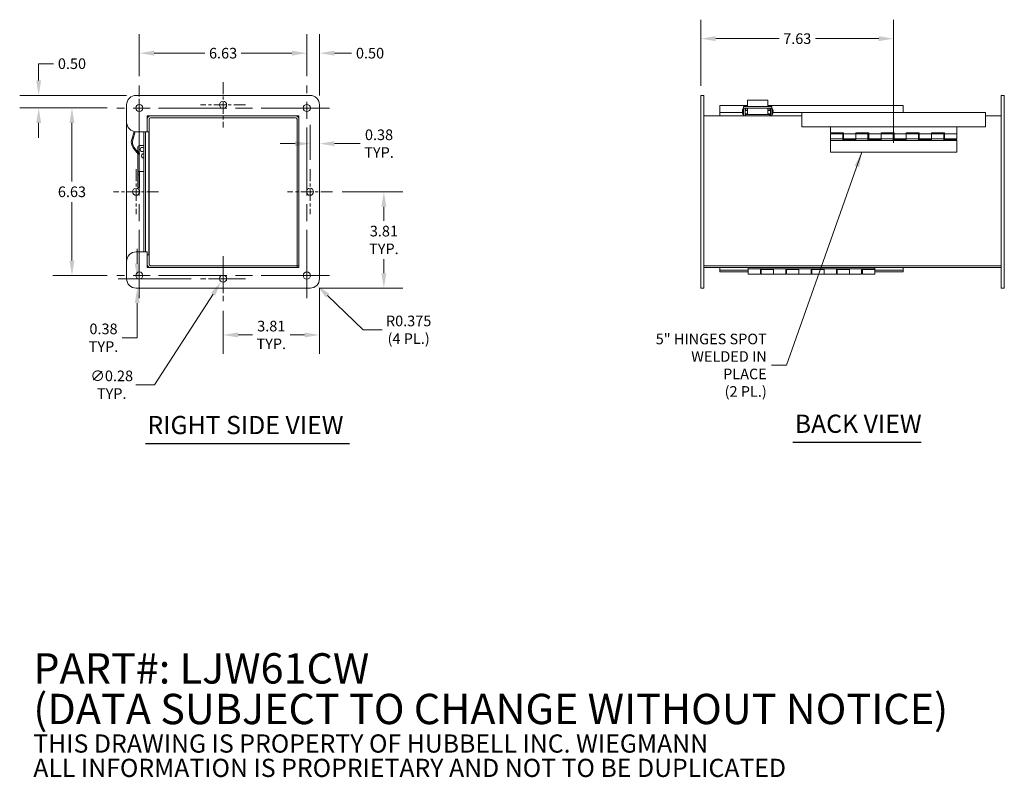
# Model space of a CAD drawing. Units: inches. Extents: x 4.5 to 93.8, y 6.4 to 60.4.
# Drawn here: x 51.9 to 90.8, y 8.2 to 38.2 of the extents above; entities that cross this region are included whole.
import ezdxf

# ---------------------------------------------------------------- set-up
doc = ezdxf.new("R2010")
doc.units = ezdxf.units.IN
doc.header["$LTSCALE"] = 6
doc.header["$MEASUREMENT"] = 0
doc.linetypes.add('CHAIN', pattern=[0.7087, 0.4724, -0.0591, 0.1181, -0.0591])
for name, color, linetype, lineweight in [('Center Mark (ANSI)', 7, 'Continuous', 5), ('Centerline (ANSI)', 7, 'Continuous', 5), ('Dimension (ANSI)', 7, 'Continuous', 5), ('Symbol (ANSI)', 7, 'Continuous', 5), ('Visible (ANSI)', 7, 'Continuous', 5)]:
    doc.layers.add(name, color=color, linetype=linetype, lineweight=lineweight)
doc.styles.add('Note Text (ANSI)', font='tahoma.ttf')
doc.styles.add('ROMANS', font='tahoma.ttf')
doc.styles.add('Text Style168', font='tahoma.ttf')
doc.dimstyles.new('Default (ANSI)', dxfattribs={"dimscale": 6, "dimtxt": 0.07, "dimasz": 0.098425, "dimexe": 0.125, "dimexo": 0.0625, "dimgap": 0.031496, "dimtad": 0, "dimtih": 1, "dimtoh": 1, "dimrnd": 1e-08, "dimzin": 0, "dimdsep": 46, "dimtxsty": 'ROMANS', "dimcen": 0.09, "dimdle": 0.393701, "dimclrd": 256, "dimclre": 256, "dimclrt": 256, "dimadec": 0, "dimazin": 0, "dimtfac": 1, "dimtofl": 0, "dimtmove": 0, "dimatfit": 3, "dimfxl": 1, "dimtolj": 1, "dimtzin": 0, "dimlwd": -1, "dimlwe": -1, "dimarcsym": 0})
doc.dimstyles.new('Default (ANSI)$7', dxfattribs={"dimscale": 6, "dimtxt": 0.07, "dimasz": 0.098425, "dimexe": 0.125, "dimexo": 0.0625, "dimgap": 0.031496, "dimtad": 0, "dimtih": 1, "dimtoh": 1, "dimrnd": 1e-08, "dimzin": 0, "dimdsep": 46, "dimtxsty": 'ROMANS', "dimcen": 0.09, "dimdle": 0.393701, "dimclrd": 256, "dimclre": 256, "dimclrt": 256, "dimadec": 0, "dimazin": 0, "dimtfac": 1, "dimtofl": 0, "dimtmove": 0, "dimatfit": 3, "dimfxl": 1, "dimtolj": 1, "dimtzin": 0, "dimlwd": -1, "dimlwe": -1, "dimarcsym": 0})

# ---------------------------------------------------------------- blocks, each defined once
blk = doc.blocks.new('*D8')
at = {"layer": 'Defpoints', "color": 0, "transparency": 16777216}
for p in [(56.599, 36.851), (56.599, 35.573), (63.224, 35.573)]:
    blk.add_point(p, dxfattribs=at)
at = {"layer": 'Dimension (ANSI)', "transparency": 16777216}
for p, q in [((56.599, 35.948), (56.599, 37.601)), ((63.224, 35.948), (63.224, 37.601)), ((57.19, 36.851), (59.19, 36.851)), ((62.634, 36.851), (60.633, 36.851))]:
    blk.add_line(p, q, dxfattribs=at)
for points in [[(57.19, 36.95), (57.19, 36.753), (56.599, 36.851)], [(62.634, 36.95), (62.634, 36.753), (63.224, 36.851)]]:
    blk.add_solid(points, dxfattribs=at)
at = {"layer": 'Dimension (ANSI)', "transparency": 16777216, "insert": (59.912, 36.851), "char_height": 0.42, "attachment_point": 5, "style": 'ROMANS'}
blk.add_mtext('\\A1;6.63', dxfattribs=at)
blk = doc.blocks.new('*D9')
at = {"layer": 'Defpoints', "color": 0, "transparency": 16777216}
for p in [(55.708, 34.683), (53.937, 28.058), (55.708, 28.058)]:
    blk.add_point(p, dxfattribs=at)
at = {"layer": 'Dimension (ANSI)', "transparency": 16777216}
for p, q in [((55.333, 34.683), (53.187, 34.683)), ((53.937, 34.092), (53.937, 31.778)), ((53.937, 28.648), (53.937, 30.962)), ((55.333, 28.058), (53.187, 28.058))]:
    blk.add_line(p, q, dxfattribs=at)
for points in [[(53.838, 34.092), (54.035, 34.092), (53.937, 34.683)], [(53.838, 28.648), (54.035, 28.648), (53.937, 28.058)]]:
    blk.add_solid(points, dxfattribs=at)
at = {"layer": 'Dimension (ANSI)', "transparency": 16777216, "insert": (53.937, 31.37), "char_height": 0.42, "attachment_point": 5, "style": 'ROMANS'}
blk.add_mtext('\\A1;6.63', dxfattribs=at)
blk = doc.blocks.new('*D11')
at = {"layer": 'Defpoints', "color": 0, "transparency": 16777216}
for p in [(52.62, 35.183), (56.474, 35.183), (55.708, 34.683)]:
    blk.add_point(p, dxfattribs=at)
at = {"layer": 'Dimension (ANSI)', "transparency": 16777216}
for p, q in [((52.62, 35.773), (52.62, 36.435)), ((52.62, 36.435), (53.211, 36.435)), ((56.099, 35.183), (51.87, 35.183)), ((55.333, 34.683), (51.87, 34.683)), ((52.62, 34.092), (52.62, 33.502))]:
    blk.add_line(p, q, dxfattribs=at)
for points in [[(52.522, 35.773), (52.719, 35.773), (52.62, 35.183)], [(52.522, 34.092), (52.719, 34.092), (52.62, 34.683)]]:
    blk.add_solid(points, dxfattribs=at)
at = {"layer": 'Dimension (ANSI)', "transparency": 16777216, "insert": (53.937, 36.435), "char_height": 0.42, "attachment_point": 5, "style": 'ROMANS'}
blk.add_mtext('\\A1;0.50', dxfattribs=at)
blk = doc.blocks.new('*D12')
at = {"layer": 'Defpoints', "color": 0, "transparency": 16777216}
for p in [(63.224, 36.851), (63.224, 35.573), (63.724, 34.808)]:
    blk.add_point(p, dxfattribs=at)
at = {"layer": 'Dimension (ANSI)', "transparency": 16777216}
for p, q in [((63.224, 35.948), (63.224, 37.601)), ((63.724, 35.183), (63.724, 37.601)), ((62.634, 36.851), (62.043, 36.851)), ((64.315, 36.851), (64.996, 36.851))]:
    blk.add_line(p, q, dxfattribs=at)
for points in [[(62.634, 36.95), (62.634, 36.753), (63.224, 36.851)], [(64.315, 36.95), (64.315, 36.753), (63.724, 36.851)]]:
    blk.add_solid(points, dxfattribs=at)
at = {"layer": 'Dimension (ANSI)', "transparency": 16777216, "insert": (65.722, 36.851), "char_height": 0.42, "attachment_point": 5, "style": 'ROMANS'}
blk.add_mtext('\\A1;0.50', dxfattribs=at)
blk = doc.blocks.new('*D13')
at = {"layer": 'Defpoints', "color": 0, "transparency": 16777216}
for p in [(59.988, 28.051), (59.835, 27.815)]:
    blk.add_point(p, dxfattribs=at)
at = {"layer": 'Dimension (ANSI)', "transparency": 16777216}
for p, q in [((59.912, 27.393), (59.912, 28.473)), ((59.372, 27.933), (60.452, 27.933)), ((57.203, 23.74), (59.515, 27.319)), ((56.465, 23.74), (57.203, 23.74))]:
    blk.add_line(p, q, dxfattribs=at)
blk.add_solid([(59.432, 27.372), (59.597, 27.265), (59.835, 27.815)], dxfattribs=at)
at = {"layer": 'Dimension (ANSI)', "transparency": 16777216, "insert": (55.51, 23.74), "char_height": 0.42, "attachment_point": 5, "style": 'ROMANS'}
blk.add_mtext('\\A1;\\fTahoma|b0|i0;\\H0.4200;∅0.28\\P\\fTahoma|b0|i0;\\H0.4200;TYP.', dxfattribs=at)
blk = doc.blocks.new('*D14')
at = {"layer": 'Defpoints', "color": 0, "transparency": 16777216}
for p in [(63.349, 27.933), (63.62, 27.673)]:
    blk.add_point(p, dxfattribs=at)
at = {"layer": 'Dimension (ANSI)', "transparency": 16777216}
for p, q in [((65.454, 25.912), (64.046, 27.264)), ((66.199, 25.912), (65.454, 25.912))]:
    blk.add_line(p, q, dxfattribs=at)
blk.add_solid([(64.114, 27.335), (63.978, 27.193), (63.62, 27.673)], dxfattribs=at)
at = {"layer": 'Dimension (ANSI)', "transparency": 16777216, "insert": (67.249, 25.912), "char_height": 0.42, "attachment_point": 5, "style": 'ROMANS'}
blk.add_mtext('\\A1;\\fTahoma|b0|i0;\\H0.4200;R0.375\\P\\fTahoma|b0|i0;\\H0.4200;(4 PL.)', dxfattribs=at)
blk = doc.blocks.new('*D23')
at = {"layer": 'Defpoints', "color": 0, "transparency": 16777216}
for p in [(86.426, 37.425), (78.801, 35.183), (86.426, 32.93)]:
    blk.add_point(p, dxfattribs=at)
at = {"layer": 'Dimension (ANSI)', "transparency": 16777216}
for p, q in [((78.801, 35.558), (78.801, 38.175)), ((86.426, 33.305), (86.426, 38.175)), ((79.392, 37.425), (81.895, 37.425)), ((85.836, 37.425), (83.333, 37.425))]:
    blk.add_line(p, q, dxfattribs=at)
for points in [[(79.392, 37.523), (79.392, 37.326), (78.801, 37.425)], [(85.836, 37.523), (85.836, 37.326), (86.426, 37.425)]]:
    blk.add_solid(points, dxfattribs=at)
at = {"layer": 'Dimension (ANSI)', "transparency": 16777216, "insert": (82.614, 37.425), "char_height": 0.42, "attachment_point": 5, "style": 'ROMANS'}
blk.add_mtext('\\A1;7.63', dxfattribs=at)
blk = doc.blocks.new('*D31')
at = {"layer": 'Defpoints', "color": 0, "transparency": 16777216}
for p in [(63.724, 27.933), (59.912, 27.042), (59.912, 25.708)]:
    blk.add_point(p, dxfattribs=at)
at = {"layer": 'Dimension (ANSI)', "transparency": 16777216}
for p, q in [((63.724, 27.558), (63.724, 24.958)), ((59.912, 26.667), (59.912, 24.958)), ((60.502, 25.708), (61.074, 25.708)), ((63.134, 25.708), (62.562, 25.708))]:
    blk.add_line(p, q, dxfattribs=at)
for points in [[(60.502, 25.807), (60.502, 25.61), (59.912, 25.708)], [(63.134, 25.807), (63.134, 25.61), (63.724, 25.708)]]:
    blk.add_solid(points, dxfattribs=at)
at = {"layer": 'Dimension (ANSI)', "transparency": 16777216, "insert": (61.818, 25.708), "char_height": 0.42, "attachment_point": 5, "style": 'ROMANS'}
blk.add_mtext('\\A1;\\fTahoma|b0|i0;\\H0.4200;3.81\\P\\fTahoma|b0|i0;\\H0.4200;TYP.', dxfattribs=at)
blk = doc.blocks.new('*D32')
at = {"layer": 'Defpoints', "color": 0, "transparency": 16777216}
for p in [(56.519, 27.933), (59.021, 27.933), (56.474, 27.558)]:
    blk.add_point(p, dxfattribs=at)
at = {"layer": 'Dimension (ANSI)', "transparency": 16777216}
for p, q in [((56.519, 28.523), (56.519, 29.114)), ((58.646, 27.933), (55.769, 27.933)), ((56.849, 27.558), (57.269, 27.558)), ((56.519, 26.967), (56.519, 25.598)), ((56.519, 25.598), (55.928, 25.598))]:
    blk.add_line(p, q, dxfattribs=at)
for points in [[(56.42, 28.523), (56.617, 28.523), (56.519, 27.933)], [(56.42, 26.967), (56.617, 26.967), (56.519, 27.558)]]:
    blk.add_solid(points, dxfattribs=at)
at = {"layer": 'Dimension (ANSI)', "transparency": 16777216, "insert": (55.184, 25.598), "char_height": 0.42, "attachment_point": 5, "style": 'ROMANS'}
blk.add_mtext('\\A1;\\fTahoma|b0|i0;\\H0.4200;0.38\\P\\fTahoma|b0|i0;\\H0.4200;TYP.', dxfattribs=at)
blk = doc.blocks.new('*D33')
at = {"layer": 'Defpoints', "color": 0, "transparency": 16777216}
for p in [(63.724, 33.273), (63.724, 32.465), (63.349, 32.261)]:
    blk.add_point(p, dxfattribs=at)
at = {"layer": 'Dimension (ANSI)', "transparency": 16777216}
for p, q in [((63.349, 32.636), (63.349, 34.023)), ((62.759, 33.273), (62.168, 33.273)), ((64.315, 33.273), (65.334, 33.273))]:
    blk.add_line(p, q, dxfattribs=at)
for points in [[(62.759, 33.371), (62.759, 33.174), (63.349, 33.273)], [(64.315, 33.371), (64.315, 33.174), (63.724, 33.273)]]:
    blk.add_solid(points, dxfattribs=at)
at = {"layer": 'Dimension (ANSI)', "transparency": 16777216, "insert": (66.078, 33.273), "char_height": 0.42, "attachment_point": 5, "style": 'ROMANS'}
blk.add_mtext('\\A1;\\fTahoma|b0|i0;\\H0.4200;0.38\\P\\fTahoma|b0|i0;\\H0.4200;TYP.', dxfattribs=at)
blk = doc.blocks.new('*D34')
at = {"layer": 'Defpoints', "color": 0, "transparency": 16777216}
for p in [(64.24, 31.37), (66.27, 31.37), (63.349, 27.558)]:
    blk.add_point(p, dxfattribs=at)
at = {"layer": 'Dimension (ANSI)', "transparency": 16777216}
for p, q in [((64.615, 31.37), (67.02, 31.37)), ((66.27, 30.78), (66.27, 30.218)), ((66.27, 28.148), (66.27, 28.71)), ((63.724, 27.558), (67.02, 27.558))]:
    blk.add_line(p, q, dxfattribs=at)
for points in [[(66.171, 30.78), (66.368, 30.78), (66.27, 31.37)], [(66.171, 28.148), (66.368, 28.148), (66.27, 27.558)]]:
    blk.add_solid(points, dxfattribs=at)
at = {"layer": 'Dimension (ANSI)', "transparency": 16777216, "insert": (66.27, 29.464), "char_height": 0.42, "attachment_point": 5, "style": 'ROMANS'}
blk.add_mtext('\\A1;\\fTahoma|b0|i0;\\H0.4200;3.81\\P\\fTahoma|b0|i0;\\H0.4200;TYP.', dxfattribs=at)

msp = doc.modelspace()

# ---------------------------------------------------------------- linework, layer by layer
at = {"layer": 'Center Mark (ANSI)', "linetype": 'CHAIN', "ltscale": 0.164822}
for p, q in [((56.5991, 33.7921), (56.5991, 35.5733)), ((59.9116, 35.6983), (59.9116, 33.9171)), ((60.8022, 34.8077), (59.021, 34.8077)), ((62.3335, 34.6827), (64.1147, 34.6827)), ((56.4741, 32.2608), (56.4741, 30.4796)), ((63.3491, 32.2608), (63.3491, 30.4796)), ((57.3647, 31.3702), (55.5835, 31.3702)), ((64.2397, 31.3702), (62.4585, 31.3702)), ((56.5991, 27.1671), (56.5991, 28.9483)), ((59.9116, 28.8233), (59.9116, 27.0421)), ((62.3335, 28.0577), (64.1147, 28.0577)), ((60.8022, 27.9327), (59.021, 27.9327))]:
    msp.add_line(p, q, dxfattribs=at)
at = {"layer": 'Centerline (ANSI)', "linetype": 'CHAIN', "ltscale": 0.952448}
for p, q in [((56.5991, 27.1671), (56.5991, 35.5733)), ((63.2241, 27.1671), (63.2241, 35.5733)), ((64.1147, 34.6827), (55.7085, 34.6827)), ((64.1147, 28.0577), (55.7085, 28.0577))]:
    msp.add_line(p, q, dxfattribs=at)
at = {"layer": 'Symbol (ANSI)', "lineweight": 30}
for p, q in [((56.8482, 21.4124), (64.9146, 21.4124)), ((82.4433, 21.4631), (87.5154, 21.4631))]:
    msp.add_line(p, q, dxfattribs=at)
at = {"layer": 'Visible (ANSI)'}
for p, q in [((56.4741, 35.1827), (63.3491, 35.1827)), ((78.9263, 35.1827), (78.8013, 35.1827)), ((78.8013, 34.8077), (78.8013, 35.1827)), ((78.9263, 34.8077), (78.9263, 35.1827)), ((90.8013, 35.1827), (90.6763, 35.1827)), ((90.6763, 34.8077), (90.6763, 35.1827)), ((90.8013, 34.8077), (90.8013, 35.1827)), ((56.0991, 34.1202), (56.0991, 34.8077)), ((63.7241, 34.8077), (63.7241, 27.9327)), ((78.8013, 34.8077), (78.8013, 27.9327)), ((78.9263, 34.8077), (78.9263, 27.9327)), ((79.5513, 34.6448), (79.5513, 34.7808)), ((79.5513, 34.7808), (80.6448, 34.7808)), ((80.4657, 34.6542), (80.4657, 34.6006)), ((80.4868, 34.6542), (80.4657, 34.6542)), ((80.4868, 34.6542), (80.4868, 34.6006)), ((80.4888, 34.7402), (80.5982, 34.7402)), ((80.4888, 34.6802), (80.4888, 34.7402)), ((80.4888, 34.4602), (80.4888, 34.6802)), ((80.4888, 34.6802), (80.5982, 34.6802)), ((80.5488, 34.4602), (80.5488, 34.6802)), ((80.5728, 34.5842), (80.5728, 34.6802)), ((81.5045, 34.7402), (80.5982, 34.7402)), ((81.5045, 34.6802), (80.5982, 34.6802)), ((80.6328, 34.6802), (80.6328, 34.5842)), ((80.6448, 34.9238), (80.6448, 34.9982)), ((81.4573, 34.9982), (80.6448, 34.9982)), ((80.6448, 34.9238), (80.6448, 34.7402)), ((80.6448, 34.6802), (80.6448, 34.6148)), ((81.4573, 34.9238), (81.4573, 34.9982)), ((81.4573, 34.9238), (81.4573, 34.7402)), ((81.4573, 34.7808), (86.8013, 34.7808)), ((81.4573, 34.6802), (81.4573, 34.6148)), ((81.4698, 34.5842), (81.4698, 34.6802)), ((81.5045, 34.7402), (81.6138, 34.7402)), ((81.5045, 34.6802), (81.6138, 34.6802)), ((81.5298, 34.6802), (81.5298, 34.5842)), ((81.5538, 34.4602), (81.5538, 34.6802)), ((81.6138, 34.6802), (81.6138, 34.7402)), ((81.6138, 34.4602), (81.6138, 34.6802)), ((81.6138, 34.6542), (81.6349, 34.6542)), ((81.6349, 34.6006), (81.6349, 34.6542)), ((86.8013, 34.7808), (86.8013, 34.6448)), ((90.6763, 34.8077), (90.6763, 27.9327)), ((90.8013, 34.8077), (90.8013, 27.9327)), ((62.9116, 34.3702), (56.9116, 34.3702)), ((56.9116, 34.3702), (56.9116, 33.7452)), ((56.9741, 34.3495), (56.9741, 34.3702)), ((62.7776, 34.3702), (57.0456, 34.3702)), ((57.0456, 34.2962), (62.7776, 34.2962)), ((62.8925, 34.3052), (62.9116, 34.3052)), ((62.9116, 28.3702), (62.9116, 34.3702)), ((78.9263, 34.3702), (82.8013, 34.3702)), ((79.5513, 34.6448), (79.5513, 34.5036)), ((80.4454, 34.5036), (79.5513, 34.5036)), ((79.5513, 34.5036), (79.5513, 34.4723)), ((79.5513, 34.3766), (79.5513, 34.4723)), ((79.5513, 34.3766), (80.4888, 34.3766)), ((79.5513, 34.3702), (79.5513, 34.3766)), ((80.4657, 34.6006), (80.4657, 34.4318)), ((80.4868, 34.6006), (80.4657, 34.6006)), ((80.4868, 34.4318), (80.4657, 34.4318)), ((80.4868, 34.6378), (80.4888, 34.6378)), ((80.4868, 34.6006), (80.4868, 34.4318)), ((80.4868, 34.5842), (80.4888, 34.5842)), ((80.4868, 34.4482), (80.4888, 34.4482)), ((80.4888, 34.3702), (80.4888, 34.4602)), ((80.5488, 34.6378), (80.5728, 34.6378)), ((80.5488, 34.5842), (80.6448, 34.5842)), ((80.5488, 34.4602), (80.5488, 34.3702)), ((80.5488, 34.4482), (80.6448, 34.4482)), ((80.5488, 34.3766), (80.5728, 34.3766)), ((80.5728, 34.4302), (80.5728, 34.4482)), ((80.5728, 34.4302), (80.5728, 34.3702)), ((81.5298, 34.4302), (80.5728, 34.4302)), ((80.6328, 34.6378), (80.6448, 34.6378)), ((80.6328, 34.4482), (80.6328, 34.4302)), ((80.6448, 34.4302), (80.6448, 34.6148)), ((81.4573, 34.6378), (81.4698, 34.6378)), ((81.4573, 34.4302), (81.4573, 34.6148)), ((81.4573, 34.5842), (81.5538, 34.5842)), ((81.4573, 34.4482), (81.5538, 34.4482)), ((81.4698, 34.4302), (81.4698, 34.4482)), ((81.5298, 34.6378), (81.5538, 34.6378)), ((81.5298, 34.4482), (81.5298, 34.4302)), ((81.5298, 34.3702), (81.5298, 34.4302)), ((81.5298, 34.3766), (81.5538, 34.3766)), ((81.5538, 34.3702), (81.5538, 34.4602)), ((81.6138, 34.6006), (81.6349, 34.6006)), ((81.6138, 34.4602), (81.6138, 34.3702)), ((81.6138, 34.4318), (81.6349, 34.4318)), ((81.6138, 34.3766), (82.8013, 34.3766)), ((81.6349, 34.4318), (81.6349, 34.6006)), ((82.8013, 34.5036), (81.6553, 34.5036)), ((82.8013, 34.5042), (90.0513, 34.5042)), ((82.8013, 34.5042), (82.8013, 34.3989)), ((82.8013, 33.9417), (82.8013, 34.3989)), ((86.8013, 34.5042), (86.8013, 34.6448)), ((90.0513, 34.3989), (90.0513, 34.5042)), ((90.0513, 34.3989), (90.0513, 33.9417)), ((90.0513, 34.3702), (90.6763, 34.3702)), ((56.0991, 28.6202), (56.0991, 34.1202)), ((56.9116, 34.2362), (56.9116, 33.7452)), ((56.9856, 33.7452), (56.9856, 34.2362)), ((62.8376, 34.2362), (62.8376, 28.4442)), ((62.9116, 28.4442), (62.9116, 34.2362)), ((90.0513, 33.9417), (82.8013, 33.9417)), ((83.9263, 33.9417), (83.9263, 33.7002)), ((88.9263, 33.6602), (88.9263, 33.9417)), ((56.3994, 33.7527), (56.2996, 33.4334)), ((56.3378, 33.4215), (56.4395, 33.7468)), ((56.9116, 33.7452), (56.4741, 33.7452)), ((56.7751, 33.7452), (56.7751, 28.9952)), ((56.8491, 28.9952), (56.8491, 33.7452)), ((56.8491, 28.9952), (56.8491, 33.7452)), ((56.9856, 33.7452), (56.9116, 33.7452)), ((56.9741, 28.8702), (56.9741, 33.7452)), ((56.9856, 33.7452), (56.9856, 28.8702)), ((83.9263, 33.7002), (84.4413, 33.7002)), ((83.9263, 33.4602), (83.9263, 33.6602)), ((84.4113, 33.6602), (83.9263, 33.6602)), ((84.4113, 33.6602), (84.4113, 33.4602)), ((84.4113, 33.6102), (84.4413, 33.6102)), ((84.4113, 33.5102), (84.4413, 33.5102)), ((84.4413, 33.7002), (84.4413, 33.6602)), ((84.4413, 33.4602), (84.4413, 33.6602)), ((84.4413, 33.6602), (84.9263, 33.6602)), ((84.9263, 33.6602), (84.9263, 33.7002)), ((84.9263, 33.7002), (85.4413, 33.7002)), ((84.9263, 33.6602), (84.9263, 33.4602)), ((85.4113, 33.6602), (84.9263, 33.6602)), ((84.9263, 33.4602), (84.9263, 33.6602)), ((85.4113, 33.6602), (85.4113, 33.4602)), ((85.4113, 33.6102), (85.4413, 33.6102)), ((85.4113, 33.5102), (85.4413, 33.5102)), ((85.4413, 33.7002), (85.4413, 33.6602)), ((85.4413, 33.4602), (85.4413, 33.6602)), ((85.4413, 33.6602), (85.9263, 33.6602)), ((85.9263, 33.6602), (85.9263, 33.7002)), ((85.9263, 33.7002), (86.4413, 33.7002)), ((85.9263, 33.6602), (85.9263, 33.4602)), ((85.9263, 33.4602), (85.9263, 33.6602)), ((86.4113, 33.6602), (85.9263, 33.6602)), ((86.4113, 33.6602), (86.4113, 33.4602)), ((86.4113, 33.6102), (86.4413, 33.6102)), ((86.4113, 33.5102), (86.4413, 33.5102)), ((86.4413, 33.7002), (86.4413, 33.6602)), ((86.4413, 33.4602), (86.4413, 33.6602)), ((86.4413, 33.6602), (86.9263, 33.6602)), ((86.9263, 33.6602), (86.9263, 33.7002)), ((86.9263, 33.7002), (87.4413, 33.7002)), ((86.9263, 33.6602), (86.9263, 33.4602)), ((86.9263, 33.4602), (86.9263, 33.6602)), ((87.4113, 33.6602), (86.9263, 33.6602)), ((87.4113, 33.6602), (87.4113, 33.4602)), ((87.4113, 33.6102), (87.4413, 33.6102)), ((87.4113, 33.5102), (87.4413, 33.5102)), ((87.4413, 33.7002), (87.4413, 33.6602)), ((87.4413, 33.4602), (87.4413, 33.6602)), ((87.4413, 33.6602), (87.9263, 33.6602)), ((87.9263, 33.6602), (87.9263, 33.7002)), ((87.9263, 33.7002), (88.4413, 33.7002)), ((87.9263, 33.6602), (87.9263, 33.4602)), ((87.9263, 33.4602), (87.9263, 33.6602)), ((88.4113, 33.6602), (87.9263, 33.6602)), ((88.4113, 33.6602), (88.4113, 33.4602)), ((88.4113, 33.6102), (88.4413, 33.6102)), ((88.4113, 33.5102), (88.4413, 33.5102)), ((88.4413, 33.7002), (88.4413, 33.6602)), ((88.4413, 33.4602), (88.4413, 33.6602)), ((88.4413, 33.6602), (88.9263, 33.6602)), ((88.9263, 33.6602), (88.9263, 33.4602)), ((56.358, 33.1116), (56.5584, 32.8543)), ((56.5986, 32.8678), (56.3895, 33.1362)), ((56.5416, 33.1355), (56.5416, 33.0128)), ((56.7751, 33.198), (56.6041, 33.198)), ((83.9263, 33.4602), (83.9263, 33.4002)), ((84.4113, 33.4602), (83.9263, 33.4602)), ((88.9263, 33.4002), (83.9263, 33.4002)), ((83.9263, 33.4002), (83.9263, 32.9302)), ((84.4113, 33.4202), (84.4113, 33.4602)), ((84.9263, 33.4202), (84.4113, 33.4202)), ((84.4413, 33.4602), (84.9263, 33.4602)), ((85.4113, 33.4602), (84.9263, 33.4602)), ((84.9263, 33.4602), (84.9263, 33.4202)), ((85.4113, 33.4202), (85.4113, 33.4602)), ((85.9263, 33.4202), (85.4113, 33.4202)), ((85.4413, 33.4602), (85.9263, 33.4602)), ((85.9263, 33.4602), (85.9263, 33.4202)), ((86.4113, 33.4602), (85.9263, 33.4602)), ((86.4113, 33.4202), (86.4113, 33.4602)), ((86.9263, 33.4202), (86.4113, 33.4202)), ((86.4413, 33.4602), (86.9263, 33.4602)), ((86.9263, 33.4602), (86.9263, 33.4202)), ((87.4113, 33.4602), (86.9263, 33.4602)), ((87.4113, 33.4202), (87.4113, 33.4602)), ((87.9263, 33.4202), (87.4113, 33.4202)), ((87.4413, 33.4602), (87.9263, 33.4602)), ((87.9263, 33.4602), (87.9263, 33.4202)), ((88.4113, 33.4602), (87.9263, 33.4602)), ((88.4113, 33.4202), (88.4113, 33.4602)), ((88.9263, 33.4202), (88.4113, 33.4202)), ((88.4413, 33.4602), (88.9263, 33.4602)), ((88.9263, 33.4002), (88.9263, 33.4202)), ((88.9263, 32.9302), (88.9263, 33.4002)), ((56.5728, 32.8543), (56.5416, 32.8543)), ((56.5416, 32.8543), (56.5416, 32.1668)), ((56.5782, 32.9244), (56.5949, 32.9076)), ((88.9263, 32.9302), (83.9263, 32.9302)), ((56.7751, 32.1668), (56.5416, 32.1668)), ((56.5416, 32.1668), (56.5416, 32.0418)), ((56.5416, 32.0105), (56.5416, 32.0418)), ((56.6016, 32.0418), (56.5416, 32.0418)), ((56.5416, 32.0105), (56.5416, 31.6512)), ((56.6016, 32.1668), (56.6016, 32.0418)), ((56.6016, 32.0105), (56.6016, 32.0418)), ((56.6016, 32.0105), (56.6016, 31.6512)), ((56.5416, 31.5418), (56.5416, 31.6512)), ((56.6016, 31.5418), (56.5416, 31.5418)), ((56.6016, 31.5418), (56.6016, 31.6512)), ((56.4741, 28.9952), (56.9116, 28.9952)), ((56.9116, 28.9952), (56.9116, 28.3702)), ((56.9856, 28.8702), (56.9116, 28.8702)), ((56.9116, 28.8702), (56.9116, 28.5042)), ((56.9856, 28.8702), (56.9856, 28.5042)), ((56.0991, 27.9327), (56.0991, 28.6202)), ((62.8376, 28.4442), (57.0456, 28.4442)), ((62.8376, 28.4442), (62.9116, 28.4442)), ((62.8376, 28.4442), (62.8376, 28.3702)), ((90.6763, 28.4442), (78.9263, 28.4442)), ((56.9116, 28.3702), (62.9116, 28.3702)), ((56.9741, 28.3702), (56.9741, 28.3909)), ((57.0456, 28.3702), (62.8376, 28.3702)), ((78.9263, 28.3702), (90.6763, 28.3702)), ((79.5513, 28.2766), (79.5513, 28.3702)), ((79.5513, 28.2766), (80.6763, 28.2766)), ((79.5513, 28.2766), (79.5513, 28.2026)), ((79.5513, 28.2026), (80.6763, 28.2026)), ((80.6763, 28.3702), (80.6763, 28.3284)), ((80.6763, 28.3284), (80.6763, 28.3225)), ((80.6763, 28.3284), (85.6763, 28.3284)), ((80.6763, 28.3225), (81.1913, 28.3225)), ((81.1613, 28.3184), (80.6763, 28.3184)), ((80.6763, 28.1184), (80.6763, 28.3184)), ((81.1613, 28.1184), (80.6763, 28.1184)), ((81.1613, 28.3184), (81.1613, 28.1184)), ((81.1613, 28.3184), (81.1913, 28.3184)), ((81.1913, 28.2766), (81.1613, 28.2766)), ((81.1913, 28.2684), (81.1613, 28.2684)), ((81.1913, 28.1684), (81.1613, 28.1684)), ((81.1913, 28.3225), (81.1913, 28.2986)), ((81.1913, 28.1184), (81.1913, 28.2986)), ((81.1913, 28.2986), (81.6763, 28.2986)), ((81.1913, 28.1184), (81.6763, 28.1184)), ((81.6763, 28.2986), (81.6763, 28.3225)), ((81.6763, 28.3225), (82.1913, 28.3225)), ((82.1613, 28.3184), (81.6763, 28.3184)), ((81.6763, 28.1184), (81.6763, 28.2986)), ((81.6763, 28.2986), (81.6763, 28.1184)), ((82.1613, 28.1184), (81.6763, 28.1184)), ((82.1613, 28.3184), (82.1613, 28.1184)), ((82.1613, 28.3184), (82.1913, 28.3184)), ((82.1913, 28.2766), (82.1613, 28.2766)), ((82.1913, 28.2684), (82.1613, 28.2684)), ((82.1913, 28.1684), (82.1613, 28.1684)), ((82.1913, 28.3225), (82.1913, 28.2986)), ((82.1913, 28.1184), (82.1913, 28.2986)), ((82.1913, 28.2986), (82.6763, 28.2986)), ((82.1913, 28.1184), (82.6763, 28.1184)), ((82.6763, 28.2986), (82.6763, 28.3225)), ((82.6763, 28.3225), (83.1913, 28.3225)), ((83.1613, 28.3184), (82.6763, 28.3184)), ((82.6763, 28.1184), (82.6763, 28.2986)), ((82.6763, 28.2986), (82.6763, 28.1184)), ((83.1613, 28.1184), (82.6763, 28.1184)), ((83.1613, 28.3184), (83.1613, 28.1184)), ((83.1613, 28.3184), (83.1913, 28.3184)), ((83.1913, 28.2766), (83.1613, 28.2766)), ((83.1913, 28.2684), (83.1613, 28.2684)), ((83.1913, 28.1684), (83.1613, 28.1684)), ((83.1913, 28.3225), (83.1913, 28.2986)), ((83.1913, 28.1184), (83.1913, 28.2986)), ((83.1913, 28.2986), (83.6763, 28.2986)), ((83.1913, 28.1184), (83.6763, 28.1184)), ((83.6763, 28.2986), (83.6763, 28.3225)), ((83.6763, 28.3225), (84.1913, 28.3225)), ((84.1613, 28.3184), (83.6763, 28.3184)), ((83.6763, 28.1184), (83.6763, 28.2986)), ((83.6763, 28.2986), (83.6763, 28.1184)), ((84.1613, 28.1184), (83.6763, 28.1184)), ((84.1613, 28.3184), (84.1613, 28.1184)), ((84.1613, 28.3184), (84.1913, 28.3184)), ((84.1913, 28.2766), (84.1613, 28.2766)), ((84.1913, 28.2684), (84.1613, 28.2684)), ((84.1913, 28.1684), (84.1613, 28.1684)), ((84.1913, 28.3225), (84.1913, 28.2986)), ((84.1913, 28.1184), (84.1913, 28.2986)), ((84.1913, 28.2986), (84.6763, 28.2986)), ((84.1913, 28.1184), (84.6763, 28.1184)), ((84.6763, 28.2986), (84.6763, 28.3225)), ((84.6763, 28.3225), (85.1913, 28.3225)), ((85.1613, 28.3184), (84.6763, 28.3184)), ((84.6763, 28.1184), (84.6763, 28.2986)), ((84.6763, 28.2986), (84.6763, 28.1184)), ((85.1613, 28.1184), (84.6763, 28.1184)), ((85.1613, 28.3184), (85.1913, 28.3184)), ((85.1613, 28.3184), (85.1613, 28.1184)), ((85.1913, 28.2766), (85.1613, 28.2766)), ((85.1913, 28.2684), (85.1613, 28.2684)), ((85.1913, 28.1684), (85.1613, 28.1684)), ((85.1913, 28.3225), (85.1913, 28.2986)), ((85.1913, 28.2986), (85.6763, 28.2986)), ((85.1913, 28.1184), (85.1913, 28.2986)), ((85.1913, 28.1184), (85.6763, 28.1184)), ((85.6763, 28.3284), (85.6763, 28.3702)), ((85.6763, 28.2986), (85.6763, 28.3284)), ((85.6763, 28.2986), (85.6763, 28.1184)), ((85.6763, 28.2766), (86.8013, 28.2766)), ((85.6763, 28.2026), (86.8013, 28.2026)), ((86.8013, 28.3702), (86.8013, 28.2766)), ((86.8013, 28.2766), (86.8013, 28.2026)), ((78.8013, 27.5577), (78.8013, 27.9327)), ((78.9263, 27.5577), (78.9263, 27.9327)), ((90.6763, 27.5577), (90.6763, 27.9327)), ((90.8013, 27.5577), (90.8013, 27.9327)), ((63.3491, 27.5577), (56.4741, 27.5577)), ((78.9263, 27.5577), (78.8013, 27.5577)), ((90.8013, 27.5577), (90.6763, 27.5577))]:
    msp.add_line(p, q, dxfattribs=at)
for centre in [(56.5991, 34.6827), (59.9116, 34.8077), (63.2241, 34.6827), (56.4741, 31.3702), (63.3491, 31.3702), (56.5991, 28.0577), (59.9116, 27.9327), (63.2241, 28.0577)]:
    msp.add_circle(centre, 0.1406, dxfattribs=at)
for centre, radius, start, end in [((56.4741, 34.8077), 0.375, 90, 180), ((63.3491, 34.8077), 0.375, 0, 90), ((80.6466, 34.5641), 0.2021, 153.53606, 178.39145), ((81.454, 34.5641), 0.2021, 1.60855, 26.46394), ((57.0456, 34.2362), 0.134, 90, 180), ((57.0456, 34.2362), 0.06, 90, 180), ((62.7776, 34.2362), 0.134, 0, 90), ((62.7776, 34.2362), 0.06, 0, 90), ((80.6466, 34.5105), 0.2021, 153.53606, 178.39145), ((80.6466, 34.5755), 0.2021, 181.60855, 189.2517), ((80.6466, 34.5219), 0.2021, 181.60855, 206.46394), ((81.454, 34.5105), 0.2021, 1.60855, 26.46394), ((81.454, 34.5219), 0.2021, 333.53606, 358.39145), ((81.454, 34.5755), 0.2021, 350.7483, 358.39145), ((56.4741, 34.1202), 0.375, 180, 270), ((56.6361, 33.3282), 0.3525, 162.64057, 217.91957), ((56.6361, 33.3282), 0.3125, 162.64057, 217.91957), ((56.6041, 33.1355), 0.0625, 90, 180), ((56.712, 33.0418), 0.0844, 41.56359, 318.43641), ((56.6666, 33.0128), 0.125, 180, 225), ((56.5728, 32.8855), 0.0313, 270, 45), ((56.7656, 32.7918), 0.0844, 83.53348, 276.46652), ((56.4741, 28.6202), 0.375, 90, 180), ((57.0456, 28.5042), 0.134, 180, 270), ((57.0456, 28.5042), 0.06, 180, 270), ((56.4741, 27.9327), 0.375, 180, 270), ((63.3491, 27.9327), 0.375, 270, 0)]:
    msp.add_arc(centre, radius, start, end, dxfattribs=at)

# ---------------------------------------------------------------- texts
at = {"layer": 'Symbol (ANSI)'}
for s, insert, char_height, width, attachment_point, line_spacing_factor, style in [('{\\fTahoma|b0|i0;5" HINGES SPOT\\P\\fTahoma|b0|i0;WELDED IN PLACE\\P\\fTahoma|b0|i0;(2 PL.)}', (81.4096, 24.5112), 0.42, 4.824554, 6, 0.987884, 'ROMANS'), ('{\\fRomanS|b0|i0|c0|p2;\\H2x;PART#: LJW61CW\\P(DATA SUBJECT TO CHANGE WITHOUT NOTICE)\\H1.6157x; \\H0.61894x;\\P \\H1.352x; \\H0.73963x;\\P\\H0.6x;THIS DRAWING IS PROPERTY OF HUBBELL INC. WIEGMANN\\H1.5633x; \\H0.63966x;\\PALL INFORMATION IS PROPRIETARY AND NOT TO BE DUPLICATED\\H1.234x; \\H0.81039x;\\P\\H1.2571x; }', (52.4093, 10.5545), 0.6, 44.300323, 4, 0.802644, 'Note Text (ANSI)')]:
    msp.add_mtext(s, dxfattribs=dict(at, insert=insert, char_height=char_height, width=width, attachment_point=attachment_point, line_spacing_factor=line_spacing_factor, style=style))
at = {"layer": 'Symbol (ANSI)', "char_height": 0.72, "attachment_point": 7, "style": 'Text Style168'}
for s, insert in [('RIGHT SIDE VIEW', (56.9202, 21.5604)), ('BACK VIEW', (82.5153, 21.6122))]:
    msp.add_mtext(s, dxfattribs=dict(at, insert=insert))

# ---------------------------------------------------------------- dimensions: what is measured, and where the dimension line sits
at = {"layer": 'Dimension (ANSI)'}
for base, p1, p2, angle, override, picture, middle in [((86.4263317961, 37.4247348747), (78.8013317961, 35.1826876669), (86.4263317961, 32.9301876669), 180, {"dimgap": 0.031496, "dimtih": 0, "dimtoh": 0, "dimdec": 2, "dimtol": 0, "dimlim": 0, "dimtp": 0, "dimtm": 0, "dimtdec": 2, "dimatfit": 1}, '*D23', (82.6138317961, 37.4247348747)), ((56.5990917916, 36.8511595844), (63.2240917916, 35.5733126669), (56.5990917916, 35.5733126669), 180, {"dimgap": 0.031496, "dimtih": 0, "dimtoh": 0, "dimdec": 2, "dimtol": 0, "dimlim": 0, "dimtp": 0, "dimtm": 0, "dimtdec": 2, "dimatfit": 1}, '*D8', (59.9115917916, 36.8511595844)), ((63.2241, 36.8512), (63.7241, 34.8077), (63.2241, 35.5733), 180, {"dimgap": 0.031496, "dimtih": 0, "dimtoh": 0, "dimdec": 2, "dimtol": 0, "dimlim": 0, "dimtp": 0, "dimtm": 0, "dimtdec": 2, "dimatfit": 1}, '*D12', (65.7219, 36.8512)), ((52.6202, 35.1827), (55.7085, 34.6827), (56.4741, 35.1827), 90, {"dimgap": 0.031496, "dimdec": 2, "dimtol": 0, "dimlim": 0, "dimtp": 0, "dimtm": 0, "dimtdec": 2, "dimatfit": 1}, '*D11', (53.9368, 36.4347)), ((53.9368132483, 28.0576876669), (55.7084667916, 34.6826876669), (55.7084667916, 28.0576876669), 270, {"dimgap": 0.031496, "dimdec": 2, "dimtol": 0, "dimlim": 0, "dimtp": 0, "dimtm": 0, "dimtdec": 2, "dimatfit": 1}, '*D9', (53.9368132483, 31.3701876669))]:
    dim = msp.add_linear_dim(base=base, p1=p1, p2=p2, angle=angle, dimstyle='Default (ANSI)', override=override, dxfattribs=at)
    dim.commit()
    dim.dimension.update_dxf_attribs({"geometry": picture, "text_midpoint": middle, "dimtype": 160})
for base, p1, p2, angle, override, picture, middle in [((63.7240917916, 33.2726126774), (63.3490917916, 32.2608126669), (63.7240917916, 32.464530099), 180, {"dimgap": 0.031496, "dimtih": 0, "dimtoh": 0, "dimdec": 2, "dimse2": 1, "dimtol": 0, "dimlim": 0, "dimtp": 0, "dimtm": 0, "dimtdec": 2, "dimatfit": 1}, '*D33', (66.0777391106, 33.2726126774)), ((66.2698, 31.3702), (63.3491, 27.5577), (64.2397, 31.3702), 90, {"dimgap": 0.031496, "dimdec": 2, "dimtol": 0, "dimlim": 0, "dimtp": 0, "dimtm": 0, "dimtdec": 2, "dimatfit": 1}, '*D34', (66.2698, 29.4639)), ((56.51863302, 27.9326876669), (56.4740917916, 27.5576876669), (59.0209667916, 27.9326876669), 90, {"dimgap": 0.031496, "dimdec": 2, "dimtol": 0, "dimlim": 0, "dimtp": 0, "dimtm": 0, "dimtdec": 2, "dimatfit": 1}, '*D32', (55.1842767337, 25.5984123853)), ((59.9116, 25.7085), (63.7241, 27.9327), (59.9116, 27.0421), 180, {"dimgap": 0.031496, "dimtih": 0, "dimtoh": 0, "dimdec": 2, "dimtol": 0, "dimlim": 0, "dimtp": 0, "dimtm": 0, "dimtdec": 2, "dimatfit": 1}, '*D31', (61.8178, 25.7085))]:
    dim = msp.add_linear_dim(base=base, p1=p1, p2=p2, angle=angle, text='\\fTahoma|b0|i0;\\H0.4200;<>\\P\\fTahoma|b0|i0;\\H0.4200;TYP.', dimstyle='Default (ANSI)', override=override, dxfattribs=at)
    dim.commit()
    dim.dimension.update_dxf_attribs({"geometry": picture, "text_midpoint": middle, "dimtype": 160})
dim = msp.add_diameter_dim_2p(p1=(59.9879, 28.0508), p2=(59.8353, 27.8146), text='\\fTahoma|b0|i0;\\H0.4200;<>\\P\\fTahoma|b0|i0;\\H0.4200;TYP.', dimstyle='Default (ANSI)', override={"dimgap": 0.031496, "dimdec": 2, "dimlfac": 1, "dimtol": 0, "dimlim": 0, "dimtp": 0, "dimtm": 0, "dimtdec": 2}, dxfattribs=at)
dim.commit()
dim.dimension.update_dxf_attribs({"geometry": '*D13', "text_midpoint": (55.5096, 23.7404), "dimtype": 163})
dim = msp.add_radius_dim(center=(63.3491, 27.9327), mpoint=(63.6196, 27.673), text='\\fTahoma|b0|i0;\\H0.4200;<>\\P\\fTahoma|b0|i0;\\H0.4200;(4 PL.)', dimstyle='Default (ANSI)', override={"dimgap": 0.031496, "dimdec": 3, "dimcen": 0, "dimtol": 0, "dimlim": 0, "dimtp": 0, "dimtm": 0, "dimtdec": 3}, dxfattribs=at)
dim.commit()
dim.dimension.update_dxf_attribs({"geometry": '*D14', "text_midpoint": (67.2491, 25.9121), "dimtype": 164})

# ---------------------------------------------------------------- leaders
at = {"layer": 'Symbol (ANSI)', "annotation_type": 0, "has_hookline": 1, "hookline_direction": 1, "text_width": 4.7994}
msp.add_leader([(85.1695, 32.9302), (82.1891, 24.5112), (81.5986, 24.5112)], dimstyle='Default (ANSI)$7', override={"dimtad": 0}, dxfattribs=at)

doc.saveas('drawing.dxf')
